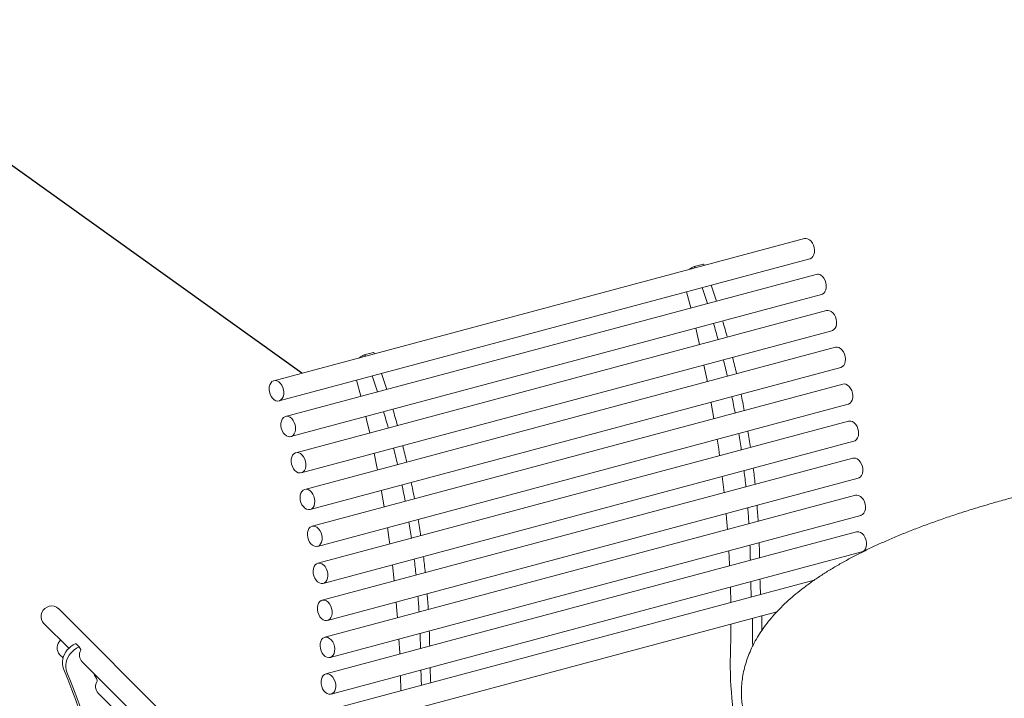
# Model space of a CAD drawing. Units: inches. Extents: x 0.1 to 8.5, y 0.3 to 10.8.
# Drawn here: x 5.1 to 6.1, y 8.4 to 9.1 of the extents above; entities that cross this region are included whole.
import ezdxf

# ---------------------------------------------------------------- set-up
doc = ezdxf.new("R2010")
doc.units = ezdxf.units.IN
doc.header["$MEASUREMENT"] = 0
doc.dimstyles.new('SLDDIMSTYLE1', dxfattribs={"dimtxt": 0.18, "dimasz": 0.125, "dimexe": 0, "dimexo": 0.0625, "dimgap": 0, "dimtad": 0, "dimtih": 1, "dimtoh": 1, "dimdec": 0, "dimrnd": 1e-09, "dimzin": 0, "dimdsep": 46, "dimlunit": 5, "dimtxsty": 'Standard', "dimblk1": 'NONE', "dimblk2": 'NONE', "dimsah": 1, "dimcen": 0.09, "dimadec": 0, "dimazin": 0, "dimtfac": 0.125, "dimtdec": 0, "dimtofl": 0, "dimtmove": 0, "dimatfit": 3, "dimldrblk": 'NONE', "dimfxl": 0, "dimfrac": 2, "dimtolj": 1, "dimtzin": 0, "dimarcsym": 0})

# ---------------------------------------------------------------- blocks, each defined once
blk = doc.blocks.new('_NONE')

msp = doc.modelspace()

# ---------------------------------------------------------------- linework, layer by layer
at = {"color": 7, "linetype": 'Continuous', "lineweight": 18}
for p, q in [((5.85925254, 8.89307599), (5.32892247, 8.7509947)), ((5.33431382, 8.73087111), (5.86464389, 8.8729524)), ((5.74900201, 8.86508884), (5.75820914, 8.86755553)), ((5.75920487, 8.86627213), (5.75893723, 8.86700155)), ((5.87103368, 8.85735377), (5.3407036, 8.71527248)), ((5.74999774, 8.86380544), (5.74973011, 8.86453486)), ((5.34609496, 8.6951489), (5.87642503, 8.83723018)), ((5.74133842, 8.83991754), (5.74558394, 8.82374449)), ((5.88136678, 8.82111271), (5.3510367, 8.67903142)), ((5.35642806, 8.65890765), (5.88675813, 8.80098893)), ((5.8902143, 8.78448118), (5.35988422, 8.64239989)), ((5.41938712, 8.77678137), (5.42859425, 8.77924806)), ((5.42958998, 8.77796466), (5.42932235, 8.77869408)), ((5.42038286, 8.77549797), (5.42011522, 8.77622739)), ((5.36527557, 8.62227611), (5.89560565, 8.7643574)), ((5.89754388, 8.74758955), (5.3672138, 8.60550826)), ((5.41172353, 8.75161007), (5.41596905, 8.73543702)), ((5.37260516, 8.58538458), (5.90293523, 8.72746587)), ((5.90332835, 8.71056918), (5.37299828, 8.56848789)), ((5.37838963, 8.5483643), (5.90871971, 8.69044559)), ((5.90754608, 8.67355209), (5.37721601, 8.5314708)), ((5.38260729, 8.51134713), (5.91293737, 8.65342842)), ((5.77706707, 8.65517439), (5.77887338, 8.63907926)), ((5.8007224, 8.64493284), (5.80071888, 8.64497401)), ((5.809926, 8.6474407), (5.80992953, 8.64739953)), ((5.91018918, 8.63650186), (5.3798591, 8.49442057)), ((5.38525046, 8.47429689), (5.91558053, 8.61637818)), ((5.91122301, 8.59987618), (5.38089293, 8.45779489)), ((5.38628429, 8.43767121), (5.91661436, 8.57975249)), ((5.44745218, 8.56686692), (5.44925849, 8.55077179)), ((5.86893356, 8.55153971), (5.38223671, 8.42114825)), ((5.47110751, 8.55662537), (5.47110399, 8.55666654)), ((5.48031111, 8.55913323), (5.48031464, 8.55909206)), ((5.78523876, 8.54455554), (5.78557795, 8.52920785)), ((5.30791019, 8.32905719), (5.11379596, 8.52314385)), ((5.38762806, 8.40102466), (5.83180142, 8.52002361)), ((5.09906558, 8.50841144), (5.12404, 8.48344056)), ((5.13482147, 8.48449873), (5.13145145, 8.4878683)), ((5.11515895, 8.47700061), (5.11839671, 8.47376335)), ((5.13748406, 8.46999845), (5.2446874, 8.36281031)), ((5.45562387, 8.45624807), (5.45596306, 8.44090038)), ((5.15357737, 8.43858764), (5.2390441, 8.3531331))]:
    msp.add_line(p, q, dxfattribs=at)
at = {"color": 7, "linetype": 'Continuous', "lineweight": 18, "flags": 128}
for points in [[(5.86464389, 8.8729524), (5.86493787, 8.87304132), (5.86646203, 8.87387438), (5.86772381, 8.87523857), (5.86864992, 8.87705462), (5.86918664, 8.87921708), (5.86930259, 8.88160024), (5.86899119, 8.88406548), (5.86827049, 8.88646968), (5.86718232, 8.88867314), (5.86578993, 8.89054776), (5.86417437, 8.8919844), (5.86242939, 8.89289974), (5.86065647, 8.89324058), (5.85925254, 8.89307599)], [(5.87642503, 8.83723018), (5.87711026, 8.83746995), (5.87857807, 8.83843831), (5.87976415, 8.83992113), (5.88059948, 8.84183214), (5.88103553, 8.84406077), (5.88104694, 8.84647702), (5.88063315, 8.84894067), (5.87981807, 8.85130836), (5.87864922, 8.85344282), (5.87719434, 8.85521982), (5.87553819, 8.85653602)], [(5.88675813, 8.80098893), (5.88725164, 8.80115006), (5.88874787, 8.80205184), (5.88997183, 8.80347684), (5.89085238, 8.80534183), (5.89133835, 8.80753862), (5.8914014, 8.80993952), (5.89103794, 8.81240514), (5.89026919, 8.81479188), (5.88913961, 8.81696141), (5.88771501, 8.8187872), (5.88607815, 8.82016361), (5.88432418, 8.82101014), (5.88255492, 8.82127803), (5.88136678, 8.82111271)], [(5.75058611, 8.80351642), (5.75200705, 8.79750583), (5.75439744, 8.78709607)], [(5.89560565, 8.7643574), (5.89563061, 8.76436428), (5.89718968, 8.76510471), (5.89849993, 8.76638639), (5.89948536, 8.76813511), (5.90008866, 8.77024884), (5.90027478, 8.77260509), (5.90003287, 8.77506679), (5.89937695, 8.77749075), (5.89834526, 8.77973635), (5.89699768, 8.78167282), (5.89541255, 8.7831878), (5.89368194, 8.78419311), (5.89190646, 8.78463053), (5.8902143, 8.78448118)], [(5.75882058, 8.76671301), (5.76187512, 8.75163112), (5.76216045, 8.75017405)], [(5.33113697, 8.73104736), (5.33290996, 8.7307065), (5.3346078, 8.73096003), (5.33613196, 8.73179309), (5.33739373, 8.73315728), (5.33831984, 8.73497333), (5.33885657, 8.7371358), (5.33897251, 8.73951895), (5.33866111, 8.74198419), (5.33794041, 8.74438839), (5.33685224, 8.74659185), (5.33545986, 8.74846647), (5.3338443, 8.74990311), (5.33209931, 8.75081845), (5.33032639, 8.75115929), (5.32862849, 8.75090597), (5.3271044, 8.75007289), (5.32584255, 8.74870872), (5.32491644, 8.74689249), (5.32437979, 8.74473), (5.32426377, 8.74234687), (5.32457517, 8.73988163), (5.32529594, 8.73747741), (5.32638411, 8.73527395), (5.32777643, 8.73339953), (5.32939205, 8.73196287), (5.33113697, 8.73104736)], [(5.90293523, 8.72746587), (5.9033054, 8.7275812), (5.90481905, 8.72844043), (5.90606659, 8.72982794), (5.90697548, 8.73166282), (5.90749291, 8.73383856), (5.90758881, 8.73622878), (5.90725757, 8.73869443), (5.90651848, 8.74109226), (5.90541447, 8.743283), (5.90400971, 8.74513927), (5.90238586, 8.74655308), (5.90063728, 8.74744244), (5.8988656, 8.74775563), (5.89754388, 8.74758955)], [(5.76599944, 8.72963455), (5.76618155, 8.72861227), (5.7688409, 8.71310854)], [(5.34520812, 8.71445473), (5.34344681, 8.7152337), (5.34168274, 8.71543012), (5.34001844, 8.7150327), (5.33855056, 8.71406436), (5.33736456, 8.71258171), (5.33652923, 8.71067051), (5.33609317, 8.70844207), (5.33608176, 8.70602563), (5.33649555, 8.70356217), (5.33731063, 8.70119429), (5.33847948, 8.69905983), (5.3399343, 8.69728285), (5.34159051, 8.69596682), (5.34335182, 8.69518785), (5.34511589, 8.69499125), (5.34678019, 8.69538866), (5.348248, 8.69635702), (5.34943407, 8.69783984), (5.3502694, 8.69975086), (5.35070546, 8.70197948), (5.35071687, 8.70439573), (5.35030307, 8.70685938), (5.349488, 8.70922707), (5.34831914, 8.71136153), (5.34686426, 8.71313853), (5.34520812, 8.71445473)], [(5.42097122, 8.71520894), (5.42239216, 8.70919835), (5.42478256, 8.6987886)], [(5.90871971, 8.69044559), (5.90992763, 8.69095096), (5.91130902, 8.69210101), (5.91238329, 8.69373964), (5.91308795, 8.69577157), (5.91338206, 8.69807873), (5.91324856, 8.70052702), (5.91269524, 8.70297417), (5.9117542, 8.70527802), (5.91048011, 8.70730454), (5.9089471, 8.70893602), (5.90724415, 8.71007768), (5.90547034, 8.71066321), (5.90372867, 8.71065844), (5.90332835, 8.71056918)], [(5.77208951, 8.69241088), (5.77352448, 8.6824909), (5.77441616, 8.67603221)], [(5.35054326, 8.67887027), (5.34904703, 8.6779685), (5.34782307, 8.6765435), (5.34694253, 8.6746785), (5.34645655, 8.67248172), (5.3463935, 8.67008063), (5.34675689, 8.66761521), (5.34752571, 8.66522827), (5.34865529, 8.66305892), (5.35007982, 8.66123297), (5.35171675, 8.65985673), (5.35347072, 8.65901001), (5.35523998, 8.65874212), (5.35692157, 8.65906877), (5.35841779, 8.65997055), (5.35964175, 8.66139555), (5.3605223, 8.66326054), (5.36100828, 8.66545733), (5.36107133, 8.66785823), (5.36070787, 8.67032385), (5.35993912, 8.67271059), (5.35880953, 8.67488012), (5.35738493, 8.67670591), (5.35574808, 8.67808232), (5.3539941, 8.67892885), (5.35222485, 8.67919674), (5.35054326, 8.67887027)], [(5.42920569, 8.67840554), (5.43226023, 8.66332365), (5.43254557, 8.66186658)], [(5.91293737, 8.65342842), (5.91377657, 8.65373857), (5.91522032, 8.65476019), (5.91637473, 8.65628917), (5.91717272, 8.65823676), (5.91756792, 8.66048952), (5.91753736, 8.66291673), (5.91708277, 8.66537727), (5.91623064, 8.66772814), (5.9150304, 8.66983276), (5.91355194, 8.67156869), (5.911881, 8.67283525), (5.91011485, 8.67355863), (5.90835611, 8.6736969), (5.90754608, 8.67355209)], [(5.35540128, 8.63650843), (5.35521516, 8.63415218), (5.35545707, 8.63169048), (5.35611292, 8.62926654), (5.35714468, 8.62702111), (5.35849226, 8.62508463), (5.36007739, 8.62356966), (5.361808, 8.62256416), (5.36358341, 8.62212694), (5.36530053, 8.62228299), (5.36685961, 8.62302342), (5.36816985, 8.62430511), (5.36915528, 8.62605382), (5.36975859, 8.62816755), (5.36994471, 8.63052381), (5.36970279, 8.6329855), (5.36904687, 8.63540946), (5.36801519, 8.63765506), (5.36666761, 8.63959153), (5.36508247, 8.64110651), (5.36335186, 8.64211182), (5.36157639, 8.64254924), (5.35985926, 8.64239301), (5.35830026, 8.64165256), (5.35698994, 8.64037089), (5.35600451, 8.63862218), (5.35540128, 8.63650843)], [(5.43638455, 8.64132708), (5.43656666, 8.6403048), (5.43922601, 8.62480107)], [(5.91558053, 8.61637818), (5.91586282, 8.61646316), (5.9173885, 8.61729214), (5.9186525, 8.61865282), (5.91958123, 8.62046609), (5.92012086, 8.62262646), (5.92023992, 8.62500849), (5.91993149, 8.62747378), (5.91921362, 8.62987892), (5.91812787, 8.63208418), (5.91673743, 8.63396149), (5.91512311, 8.63540166), (5.91337868, 8.636321), (5.91160562, 8.63666611), (5.91018918, 8.63650186)], [(5.78091788, 8.618059), (5.78132801, 8.61333726), (5.78222238, 8.60221813)], [(5.81294722, 8.61064771), (5.81294874, 8.61054594), (5.81294099, 8.61044797)], [(5.36289147, 8.59427979), (5.36363056, 8.59188188), (5.36473457, 8.58969122), (5.36613925, 8.58783497), (5.36776318, 8.58642114), (5.36951176, 8.58553178), (5.37128344, 8.58521859), (5.37297533, 8.58549991), (5.37448898, 8.58635914), (5.37573651, 8.58774665), (5.37664541, 8.58958153), (5.37716284, 8.59175727), (5.37725873, 8.59414749), (5.37692749, 8.59661315), (5.3761884, 8.59901097), (5.3750844, 8.60120172), (5.37367964, 8.60305798), (5.37205578, 8.60447179), (5.3703072, 8.60536116), (5.36853553, 8.60567434), (5.36684364, 8.60539303), (5.36532992, 8.60453362), (5.36408238, 8.60314621), (5.36317349, 8.60131142), (5.36265612, 8.59913567), (5.36256023, 8.59674545), (5.36289147, 8.59427979)], [(5.44247462, 8.60410341), (5.44390959, 8.59418343), (5.44480127, 8.58772474)], [(5.80373387, 8.60798128), (5.80374161, 8.60807925), (5.80374009, 8.60818102)], [(5.91346545, 8.59995262), (5.91171921, 8.59998166), (5.91122301, 8.59987618)], [(5.91661436, 8.57975249), (5.91773648, 8.58020897), (5.91913301, 8.58132916), (5.9202265, 8.58294238), (5.92095336, 8.584955), (5.92127139, 8.58725009), (5.92116215, 8.58969414), (5.92063193, 8.59214519), (5.91971156, 8.59446082), (5.91845455, 8.59650633), (5.91693392, 8.59816303), (5.91523802, 8.59933445), (5.91346545, 8.59995262)], [(5.78364788, 8.58103203), (5.784369, 8.56743903), (5.78444062, 8.56590978)], [(5.3693347, 8.56519384), (5.36863004, 8.56316191), (5.36833592, 8.56085475), (5.36846936, 8.55840648), (5.36902274, 8.55595931), (5.36996379, 8.55365546), (5.37123787, 8.55162894), (5.37277088, 8.54999746), (5.37447383, 8.54885571), (5.37624765, 8.54827027), (5.37798932, 8.54827504), (5.37959755, 8.54886967), (5.38097894, 8.55001972), (5.38205321, 8.55165835), (5.38275787, 8.55369029), (5.38305199, 8.55599745), (5.38291848, 8.55844573), (5.38236517, 8.56089289), (5.38142412, 8.56319673), (5.38015004, 8.56522325), (5.37861703, 8.56685473), (5.37691408, 8.56799639), (5.37514026, 8.56858192), (5.37339859, 8.56857715), (5.37179036, 8.56798252), (5.37040897, 8.56683238), (5.3693347, 8.56519384)], [(5.37377865, 8.52861005), (5.37298065, 8.52666246), (5.37258545, 8.5244097), (5.37261601, 8.5219825), (5.3730706, 8.51952195), (5.37392273, 8.51717108), (5.37512298, 8.51506646), (5.37660143, 8.51333053), (5.37827237, 8.51206397), (5.38003852, 8.5113406), (5.38179726, 8.51120232), (5.38344649, 8.51165728), (5.38489024, 8.5126789), (5.38604465, 8.51420788), (5.38684265, 8.51615547), (5.38723784, 8.51840823), (5.38720728, 8.52083544), (5.3867527, 8.52329599), (5.38590057, 8.52564685), (5.38470032, 8.52775147), (5.38322186, 8.5294874), (5.38155092, 8.53075397), (5.37978478, 8.53147734), (5.37802603, 8.53161561), (5.3763768, 8.53116065), (5.37493305, 8.53013903), (5.37377865, 8.52861005)], [(5.80613235, 8.53471457), (5.80614113, 8.53481038), (5.80614093, 8.53491029)], [(5.81534805, 8.53737698), (5.81534826, 8.53727707), (5.81533948, 8.53718126)], [(5.11379596, 8.52314385), (5.11358066, 8.52335204), (5.11167866, 8.52471707), (5.10947169, 8.52556246), (5.107088, 8.5258392), (5.10466614, 8.52553119), (5.10234682, 8.52465649), (5.10026485, 8.52326563), (5.09854116, 8.52143964), (5.09727606, 8.51928449), (5.09654299, 8.51692561), (5.09638452, 8.51450002), (5.09680986, 8.51214873), (5.0977944, 8.5100083), (5.09906558, 8.50841144)], [(5.45130299, 8.52975153), (5.45171312, 8.52502979), (5.4526075, 8.51391066)], [(5.48333233, 8.52234024), (5.48333385, 8.52223847), (5.48332611, 8.5221405)], [(5.47411898, 8.51967381), (5.47412672, 8.51977178), (5.4741252, 8.51987354)], [(5.81652756, 8.51613441), (5.81652845, 8.50782524), (5.81657118, 8.50145646)], [(5.78571962, 8.50767774), (5.78566749, 8.49921369), (5.78522873, 8.47670045)], [(5.37531878, 8.48817229), (5.37519972, 8.48579025), (5.37550808, 8.48332508), (5.37622601, 8.48091992), (5.37731169, 8.47871458), (5.37870214, 8.47683728), (5.38031645, 8.4753971), (5.38206089, 8.47447777), (5.38383402, 8.47413263), (5.38553275, 8.47438187), (5.38705843, 8.47521085), (5.38832242, 8.47657153), (5.38925116, 8.4783848), (5.38979078, 8.48054517), (5.38990984, 8.48292721), (5.38960141, 8.48539249), (5.38888355, 8.48779763), (5.3877978, 8.49000289), (5.38640735, 8.4918802), (5.38479304, 8.49332037), (5.3830486, 8.49423971), (5.38127554, 8.49458482), (5.37957674, 8.4943356), (5.37805106, 8.49350662), (5.37678707, 8.49214595), (5.37585833, 8.49033268), (5.37531878, 8.48817229)], [(5.45403299, 8.49272456), (5.45475411, 8.47913156), (5.45482574, 8.4776023)], [(5.38313537, 8.45787133), (5.38138914, 8.45790037), (5.37977074, 8.45733843), (5.37837421, 8.45621834), (5.37728079, 8.454605), (5.37655387, 8.45259241), (5.37623583, 8.4502974), (5.37634507, 8.44785326), (5.37687529, 8.44540221), (5.37779566, 8.44308667), (5.37905267, 8.44104108), (5.38057337, 8.43938445), (5.3822692, 8.43821295), (5.38404178, 8.43759478), (5.38578801, 8.43756583), (5.3874064, 8.43812768), (5.38880293, 8.43924787), (5.38989643, 8.44086109), (5.39062328, 8.44287371), (5.39094132, 8.44516881), (5.39083208, 8.44761285), (5.39030186, 8.4500639), (5.38938148, 8.45237954), (5.38812448, 8.45442504), (5.38660384, 8.45608174), (5.38490794, 8.45725316), (5.38313537, 8.45787133)], [(5.47651747, 8.4464071), (5.47652625, 8.44650291), (5.47652604, 8.44660282)], [(5.48573317, 8.44906951), (5.48573337, 8.4489696), (5.48572459, 8.44887379)]]:
    msp.add_lwpolyline(points, dxfattribs=at)
at = {"color": 7, "linetype": 'Continuous', "lineweight": 18}
for centre, radius, start, end in [((5.7517703, 8.85492188), 0.0105371, 105.23144092, 135.91800907), ((5.74904483, 8.86438965), 0.0007005, 11.96404149, 93.50428259), ((5.75825195, 8.86685634), 0.0007005, 11.96404149, 93.50428259), ((5.87235913, 8.8518397), 0.00567114, 55.90492783, 103.51613665), ((4.90232275, 8.55241921), 0.91255289, 17.75278874, 18.80437512), ((4.89311562, 8.54995252), 0.91255289, 17.75278874, 18.80437512), ((4.88853589, 8.54854444), 0.91734455, 15.39480562, 16.44721851), ((4.89774301, 8.55101113), 0.91734455, 15.39480562, 16.44721851), ((5.42215542, 8.76661441), 0.0105371, 105.23144092, 135.91800907), ((5.41942994, 8.77608218), 0.0007005, 11.96404149, 93.50428259), ((5.42863707, 8.77854887), 0.0007005, 11.96404149, 93.50428259), ((4.88871042, 8.54859133), 0.91716392, 13.04102216, 14.0933595), ((4.89791755, 8.55105802), 0.91716392, 13.04102216, 14.0933595), ((4.57270786, 8.46411174), 0.91255289, 17.75278874, 18.80437512), ((4.56350074, 8.46164505), 0.91255289, 17.75278874, 18.80437512), ((4.90490909, 8.55258282), 0.91000745, 10.68004827, 11.73372961), ((4.89570197, 8.55011613), 0.91000745, 10.68004827, 11.73372961), ((4.558921, 8.46023697), 0.91734455, 15.39480562, 16.44721851), ((4.56812812, 8.46270366), 0.91734455, 15.39480562, 16.44721851), ((4.90582464, 8.55188792), 0.89973049, 8.29556899, 9.35690231), ((4.91503177, 8.55435461), 0.89973049, 8.29556899, 9.35690231), ((4.55909553, 8.46028386), 0.91716392, 13.04102216, 14.0933595), ((4.56830266, 8.46275055), 0.91716392, 13.04102216, 14.0933595), ((4.92172816, 8.55401662), 0.8836843, 5.90790321, 6.95528507), ((4.93093528, 8.55648331), 0.8836843, 5.90790321, 6.95528507), ((4.57529421, 8.46427535), 0.91000745, 10.68004827, 11.73372961), ((4.56608708, 8.46180866), 0.91000745, 10.68004827, 11.73372961), ((4.94176342, 8.55586332), 0.86356293, 3.4733081, 4.51742394), ((4.95097054, 8.55833001), 0.86356293, 3.4733081, 4.51742394), ((4.57620976, 8.46358045), 0.89973049, 8.29556899, 9.35690231), ((4.58541688, 8.46604714), 0.89973049, 8.29556899, 9.35690231), ((4.96723977, 8.55711865), 0.83805394, 1.0021452, 2.02223242), ((4.9764469, 8.55958534), 0.83805394, 1.0021452, 2.02223242), ((4.59211327, 8.46570914), 0.8836843, 5.90790321, 6.95528507), ((4.60132039, 8.46817584), 0.8836843, 5.90790321, 6.95528507), ((5.80423251, 8.57174862), 0.00093341, 341.28482343, 1.68563394), ((5.81343964, 8.57421531), 0.00093341, 341.28482343, 1.68563394), ((6.65836943, 8.57724254), 0.84396345, 181.68221159, 182.70743818), ((6.6491623, 8.57477585), 0.84396345, 181.68221159, 182.70743818), ((4.61214853, 8.46755585), 0.86356293, 3.4733081, 4.51742394), ((4.62135565, 8.47002254), 0.86356293, 3.4733081, 4.51742394), ((6.92396343, 8.50965284), 1.11665022, 179.79399436, 181.20460435), ((5.1226264, 8.48386104), 0.01014043, 131.0341405, 222.57408153), ((4.63762488, 8.46881118), 0.83805394, 1.0021452, 2.02223242), ((4.64683201, 8.47127787), 0.83805394, 1.0021452, 2.02223242), ((5.13984894, 8.4677577), 0.0222732, 114.6159926, 166.46795123), ((5.14321876, 8.4643883), 0.02227297, 114.61570763, 166.4682362), ((5.13091315, 8.48731269), 0.0007736, 45.90637231, 116.21780911), ((5.1342822, 8.48395207), 0.00076516, 31.30482435, 116.44835132), ((5.14450256, 8.476756), 0.00974288, 150.05355915, 223.91477529), ((4.66731781, 8.21317752), 0.54055624, 29.87059118, 30.10947723), ((5.13536065, 8.48201045), 0.00080156, 330.81193412, 28.8825921), ((5.47461762, 8.48344115), 0.00093341, 341.28482343, 1.68563394), ((5.48382475, 8.48590784), 0.00093341, 341.28482343, 1.68563394), ((5.13429404, 8.46907774), 0.01656364, 166.41122793, 202.04759311), ((6.16510777, 8.46789722), 0.37998102, 178.67247828, 208.40717198), ((4.35003508, 8.1482608), 0.83077679, 357.55891938, 22.25200096), ((5.13766472, 8.46570822), 0.01656427, 166.41192382, 202.04689721), ((6.31954741, 8.48646838), 0.84396345, 181.68221159, 182.70743818), ((6.32875454, 8.48893507), 0.84396345, 181.68221159, 182.70743818), ((4.3534051, 8.14489123), 0.83077679, 357.55891938, 22.25200096), ((4.65840761, 8.2080831), 0.55081989, 26.22930735, 27.03388509), ((5.16067131, 8.4453688), 0.00981367, 146.77248823, 223.70859975), ((5.15177829, 8.45118049), 0.00081004, 327.59180381, 25.2541101)]:
    msp.add_arc(centre, radius, start, end, dxfattribs=at)
msp.add_open_spline([(7.27287288, 8.63482433), (7.27019978, 8.63553487), (7.26239839, 8.63760855), (7.24920357, 8.64095992), (7.23318568, 8.64483812), (7.21684427, 8.64859693), (7.20019473, 8.65223689), (7.18324386, 8.65575718), (7.16600116, 8.65915606), (7.14847561, 8.66243295), (7.1306766, 8.66558687), (7.11261384, 8.66861622), (7.09429722, 8.67152038), (7.07573676, 8.67429782), (7.05694281, 8.67694756), (7.03792589, 8.67946891), (7.0186967, 8.68185973), (6.99926608, 8.68412025), (6.97964508, 8.68624857), (6.95984492, 8.68824386), (6.93987694, 8.69010567), (6.91975262, 8.69183242), (6.89948351, 8.69342377), (6.87908137, 8.69487924), (6.85855802, 8.69619704), (6.83792538, 8.69737775), (6.81719545, 8.69841996), (6.79638032, 8.69932362), (6.77549215, 8.7000881), (6.75454313, 8.70071296), (6.73354551, 8.70119795), (6.71251157, 8.70154254), (6.69145366, 8.7017475), (6.67038412, 8.70181131), (6.6493153, 8.70173538), (6.62825961, 8.70151866), (6.60722942, 8.70116197), (6.5862371, 8.70066504), (6.56529493, 8.70002817), (6.54441517, 8.69925218), (6.52361003, 8.69833674), (6.50289164, 8.69728283), (6.48227215, 8.69609107), (6.46176351, 8.69476146), (6.44137768, 8.69329527), (6.42112652, 8.69169296), (6.4010217, 8.68995511), (6.38107491, 8.6880833), (6.36129758, 8.68607743), (6.34170113, 8.68393921), (6.32229671, 8.6816695), (6.30309542, 8.6792691), (6.28410815, 8.67673904), (6.26534566, 8.67408099), (6.24681841, 8.67129534), (6.22853689, 8.66838398), (6.21051099, 8.66534754), (6.19275091, 8.6621876), (6.1752661, 8.65890504), (6.15806613, 8.65550122), (6.14116022, 8.65197727), (6.12455727, 8.64833388), (6.10826584, 8.6445729), (6.09229456, 8.64069428), (6.07665108, 8.6366998), (6.0613437, 8.63258975), (6.04637931, 8.62836453), (6.03176554, 8.62402503), (6.01750895, 8.61957049), (6.00361594, 8.61500208), (5.99009292, 8.61031804), (5.97694552, 8.60551807), (5.96417949, 8.60060127), (5.95180019, 8.59556499), (5.93981266, 8.59040749), (5.92822241, 8.58512517), (5.9170345, 8.57971446), (5.90625478, 8.5741712), (5.89588961, 8.56848953), (5.88594641, 8.56266392), (5.87643432, 8.55668861), (5.86736486, 8.55055697), (5.85875434, 8.54426634), (5.85062307, 8.53781559), (5.84299532, 8.53120908), (5.83589694, 8.52445546), (5.82935397, 8.51756906), (5.82338995, 8.5105692), (5.81802297, 8.50347854), (5.81326276, 8.49632138), (5.80911069, 8.48911884), (5.80556052, 8.48188894), (5.80260098, 8.47464571), (5.80021888, 8.46739997), (5.79839994, 8.46015994), (5.79713163, 8.45293281), (5.79640239, 8.44572621), (5.79620269, 8.43854589), (5.79652469, 8.43140133), (5.79736143, 8.42430101), (5.7987071, 8.41725226), (5.80055848, 8.41025726), (5.80291588, 8.40331504), (5.80578335, 8.39642229), (5.80916888, 8.38957492), (5.81308392, 8.38276869), (5.81754219, 8.37600081), (5.82255754, 8.36927142), (5.82814175, 8.36258473), (5.83430126, 8.35594958), (5.8410353, 8.34937951), (5.84833502, 8.34289014), (5.85618426, 8.33649874), (5.86456204, 8.33021963), (5.87344527, 8.3240641), (5.88281007, 8.31804164), (5.89263513, 8.31215578), (5.90290183, 8.30640844), (5.91359716, 8.3007973), (5.9247101, 8.29532023), (5.93623205, 8.28997348), (5.94815533, 8.28475411), (5.96047322, 8.27965957), (5.97317921, 8.27468679), (5.98626762, 8.26983443), (5.9997319, 8.26510049), (6.01356655, 8.26048408), (6.02776471, 8.25598416), (6.04232031, 8.25160094), (6.05722639, 8.24733372), (6.07247587, 8.24318298), (6.08806154, 8.23914893), (6.10397566, 8.23523197), (6.12021038, 8.23143319), (6.1367574, 8.2277531), (6.15360816, 8.22419263), (6.17075396, 8.22075276), (6.18818567, 8.21743504), (6.20589396, 8.2142395), (6.22386927, 8.21116831), (6.24210192, 8.2082221), (6.26058168, 8.20540194), (6.27929845, 8.20270926), (6.29824177, 8.20014489), (6.31740093, 8.19771011), (6.33676521, 8.19540568), (6.35632357, 8.19323285), (6.37606485, 8.191193), (6.39597782, 8.18928628), (6.416051, 8.18751399), (6.43627284, 8.18587693), (6.45663165, 8.18437632), (6.47711565, 8.1830118), (6.49771296, 8.18178512), (6.5184116, 8.18069645), (6.5391995, 8.17974626), (6.56006454, 8.17893497), (6.58099451, 8.17826352), (6.6019772, 8.17773159), (6.62300032, 8.17733952), (6.64405156, 8.17708795), (6.66511858, 8.1769765), (6.68618902, 8.17700574), (6.7072505, 8.17717513), (6.72829061, 8.17748511), (6.749297, 8.17793504), (6.77025736, 8.17852464), (6.79115943, 8.17925434), (6.81199097, 8.18012276), (6.83273981, 8.1811304), (6.85339383, 8.18227587), (6.873941, 8.1835596), (6.89436934, 8.18497982), (6.914667, 8.18653651), (6.9348222, 8.18822903), (6.95482331, 8.19005594), (6.97465875, 8.19201686), (6.99431718, 8.19411095), (7.01378725, 8.19633652), (7.0330579, 8.19869339), (7.05211817, 8.20117999), (7.07095729, 8.20379519), (7.08956456, 8.20653816), (7.10792974, 8.20940742), (7.12604242, 8.21240205), (7.14389287, 8.21552072), (7.16147104, 8.21876237), (7.17876761, 8.2221256), (7.19577311, 8.22560947), (7.2124788, 8.22921268), (7.2288756, 8.23293443), (7.24495535, 8.23677376), (7.26070954, 8.24072922), (7.27613062, 8.24480076), (7.29121081, 8.24898733), (7.30594293, 8.25328852), (7.32032029, 8.25770457), (7.3343358, 8.26223473), (7.34798376, 8.26687994), (7.36125771, 8.27164056), (7.37415227, 8.2765184), (7.38666203, 8.28151434), (7.39878154, 8.28663061), (7.41050556, 8.29187091), (7.42182917, 8.29723794), (7.4327464, 8.30273617), (7.44325151, 8.30837077), (7.45333713, 8.31414745), (7.46299507, 8.32007175), (7.4722144, 8.3261504), (7.48098092, 8.33238743), (7.48927545, 8.33878457), (7.49707491, 8.34533944), (7.50435385, 8.35204514), (7.51108602, 8.35888879), (7.51724665, 8.36585329), (7.52281547, 8.37291605), (7.52777981, 8.38005337), (7.53213558, 8.387243), (7.5358867, 8.39446538), (7.53904289, 8.4017053), (7.54161724, 8.40895138), (7.5436236, 8.41619406), (7.54507532, 8.42342649), (7.54598427, 8.43064061), (7.54636067, 8.4378304), (7.54621294, 8.44498808), (7.54554822, 8.45210435), (7.54437272, 8.45917115), (7.54269087, 8.46618408), (7.54050343, 8.47314393), (7.53780785, 8.48005273), (7.53459723, 8.48691492), (7.53086125, 8.49373428), (7.52658689, 8.50051493), (7.52175987, 8.50725745), (7.51636754, 8.51395936), (7.51040138, 8.52061311), (7.50385956, 8.52720675), (7.49674806, 8.53372494), (7.48908104, 8.54015089), (7.48087805, 8.54646941), (7.4721619, 8.55266721), (7.46295618, 8.55873497), (7.45328345, 8.56466706), (7.44316324, 8.57046088), (7.43261043, 8.57611729), (7.42163657, 8.58163881), (7.41025091, 8.5870292), (7.3984615, 8.59229068), (7.38627532, 8.59742707), (7.37369881, 8.60244047), (7.36073817, 8.60733311), (7.34739924, 8.61210643), (7.33368825, 8.61676224), (7.31961117, 8.62130097), (7.30517532, 8.62572375), (7.2906494, 8.62995183), (7.27980386, 8.63296158), (7.27391842, 8.63454333), (7.27287288, 8.63482433)], degree=3, knots=[0, 0, 0, 0, 0.002071487, 0.006045595, 0.010014877, 0.013979154, 0.017938862, 0.021894397, 0.025846116, 0.029794341, 0.033739378, 0.03768149, 0.041620927, 0.045557913, 0.049492666, 0.053425368, 0.057356191, 0.06128531, 0.065212867, 0.069139003, 0.073063846, 0.076987515, 0.080910133, 0.084831808, 0.088752628, 0.092672695, 0.096592114, 0.10051095, 0.104429296, 0.108347233, 0.112264843, 0.116182207, 0.120099388, 0.124016461, 0.127933506, 0.131850587, 0.135767756, 0.13968509, 0.14360266, 0.147520549, 0.151438832, 0.155357587, 0.159276896, 0.163196846, 0.167117527, 0.171039032, 0.174961454, 0.178884903, 0.182809485, 0.186735318, 0.19066253, 0.194591252, 0.198521631, 0.202453814, 0.206387978, 0.210324294, 0.214262973, 0.218204216, 0.222148269, 0.226095381, 0.230045831, 0.23399993, 0.237958015, 0.241920455, 0.245887659, 0.249860073, 0.253838193, 0.257822557, 0.26181376, 0.265812446, 0.269819321, 0.273835141, 0.27786071, 0.281896875, 0.285944487, 0.290004391, 0.294077331, 0.298163879, 0.302264283, 0.306378251, 0.310504635, 0.314641016, 0.318783148, 0.322921789, 0.327045657, 0.331140482, 0.335189194, 0.339173578, 0.343076739, 0.346885697, 0.350593426, 0.354199357, 0.357708782, 0.361131483, 0.364480245, 0.367769606, 0.371014942, 0.374231963, 0.377436352, 0.380640549, 0.383858058, 0.387104118, 0.390393503, 0.393740346, 0.397157678, 0.400656757, 0.404246229, 0.407931081, 0.41171161, 0.415582892, 0.419534807, 0.423553265, 0.427622005, 0.431724819, 0.43584728, 0.439977753, 0.444105846, 0.448226054, 0.452335305, 0.456431997, 0.460515493, 0.464585835, 0.468643444, 0.47268898, 0.476723214, 0.480746971, 0.484761066, 0.488766295, 0.492763401, 0.496753083, 0.500735985, 0.504712698, 0.508683762, 0.512649669, 0.516610866, 0.520567758, 0.524520719, 0.528470083, 0.532416156, 0.536359218, 0.540299528, 0.544237314, 0.548172793, 0.552106164, 0.556037596, 0.559967272, 0.563895334, 0.56782193, 0.571747191, 0.575671249, 0.579594209, 0.583516182, 0.587437276, 0.591357591, 0.595277217, 0.59919624, 0.603114738, 0.60703281, 0.610950522, 0.614867953, 0.618785192, 0.622702292, 0.626619342, 0.630536403, 0.63445353, 0.638370799, 0.64228828, 0.646206059, 0.650124199, 0.654042787, 0.657961904, 0.661881626, 0.665802053, 0.669723271, 0.673645371, 0.677568464, 0.681492657, 0.685418057, 0.68934479, 0.693272991, 0.697202796, 0.701134356, 0.705067831, 0.70900341, 0.712941269, 0.71688163, 0.720824713, 0.724770767, 0.728720063, 0.732672904, 0.736629611, 0.740590547, 0.744556104, 0.748526719, 0.752502866, 0.756485072, 0.76047391, 0.764470012, 0.768474057, 0.772486789, 0.776508996, 0.780541508, 0.784585186, 0.788640878, 0.792709367, 0.796791303, 0.800887056, 0.804996554, 0.809118968, 0.813252366, 0.817393178, 0.821534165, 0.825664422, 0.829770774, 0.833836974, 0.837844953, 0.841777053, 0.845618727, 0.849360806, 0.853000568, 0.856541468, 0.859991962, 0.863363983, 0.866671588, 0.869929951, 0.87315471, 0.876361597, 0.87956479, 0.882776116, 0.886010918, 0.889284158, 0.892610209, 0.896002534, 0.899473065, 0.903031451, 0.90668402, 0.910432739, 0.914274455, 0.918200724, 0.922198602, 0.926252327, 0.930345439, 0.934462754, 0.938591644, 0.942721369, 0.946844653, 0.95095782, 0.955058834, 0.959146779, 0.963221505, 0.967283319, 0.971332824, 0.975370762, 0.979397941, 0.983415189, 0.987423307, 0.991423057, 0.995415156, 0.99918551, 1, 1, 1, 1], dxfattribs=at)

# ---------------------------------------------------------------- leaders
at = {"color": 7, "linetype": 'Continuous', "lineweight": 0, "has_arrowhead": 0}
for points in [[(6.35223222, 8.64655567), (6.00418334, 9.41197639), (5.75812035, 9.41197639)], [(5.35689476, 8.75848886), (5.02485775, 8.99642713), (4.89274974, 8.99642713)]]:
    msp.add_leader(points, dimstyle='SLDDIMSTYLE1', dxfattribs=at)

doc.saveas('drawing.dxf')
